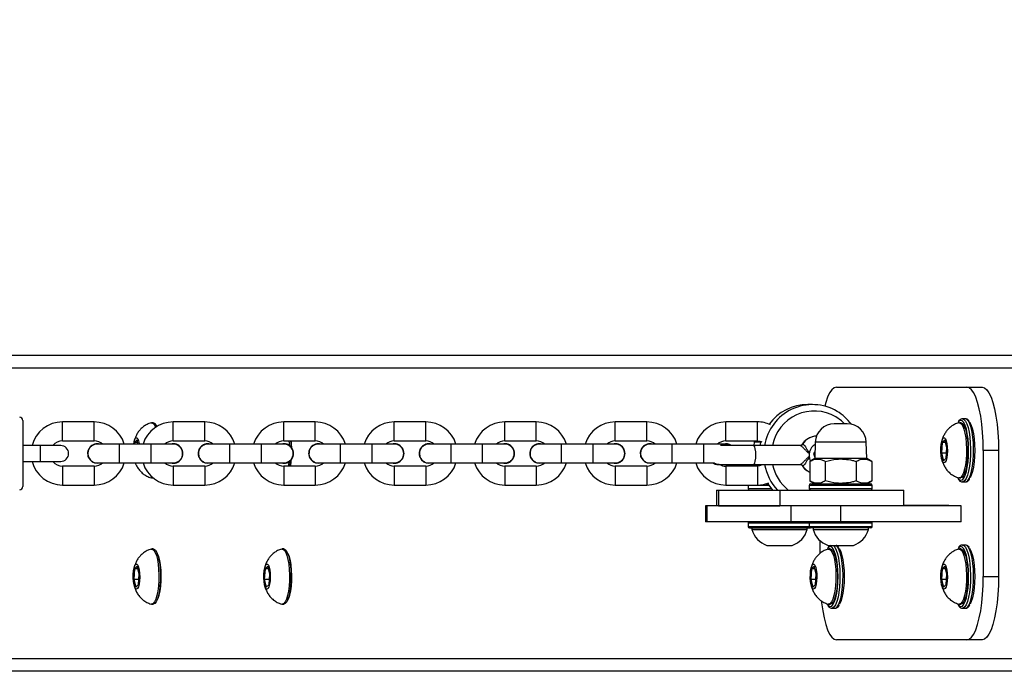
# Model space of a CAD drawing. Units: millimetres. Extents: x 206 to 872, y 830 to 1250.
# Drawn here: x 678 to 709, y 1012 to 1032 of the extents above; entities that cross this region are included whole.
import ezdxf

# ---------------------------------------------------------------- set-up
doc = ezdxf.new("R2010")
doc.units = ezdxf.units.MM
doc.header["$LTSCALE"] = 50
doc.header["$PDSIZE"] = -1
doc.layers.add('strefa', color=6, linetype='Continuous')
doc.dimstyles.new('ISO-25', dxfattribs={"dimtxt": 2.5, "dimasz": 2.5, "dimexe": 1.25, "dimexo": 0.625, "dimtad": 1, "dimtxsty": 'Standard', "dimcen": 2.5, "dimadec": 0, "dimazin": 0, "dimtfac": 1, "dimtmove": 0, "dimatfit": 3, "dimfxl": 1, "dimarcsym": 0})

# ---------------------------------------------------------------- blocks, each defined once
blk = doc.blocks.new('1606')
at = {"color": 7, "linetype": 'Continuous', "lineweight": 25}
for p, q in [((712.406, 1021.526), (653.713, 1021.526)), ((703.707, 1020.526), (707.84, 1020.526)), ((707.84, 1020.526), (708.324, 1020.526)), ((702.953, 1019.978), (702.798, 1019.978)), ((677.944, 1019.476), (677.944, 1018.426)), ((680.204, 1019.426), (679.204, 1019.426)), ((682.075, 1019.401), (682.026, 1019.401)), ((682.19, 1019.283), (682.185, 1019.288)), ((683.704, 1019.426), (682.704, 1019.426)), ((687.204, 1019.426), (686.204, 1019.426)), ((690.704, 1019.426), (689.704, 1019.426)), ((694.204, 1019.426), (693.204, 1019.426)), ((697.704, 1019.426), (696.704, 1019.426)), ((701.204, 1019.426), (700.204, 1019.426)), ((704.051, 1019.366), (703.637, 1019.366)), ((707.647, 1019.401), (707.599, 1019.401)), ((707.792, 1019.526), (707.696, 1019.526)), ((678.504, 1018.676), (677.944, 1018.676)), ((679.144, 1018.676), (678.504, 1018.676)), ((679.204, 1018.826), (680.204, 1018.826)), ((681.004, 1018.726), (680.304, 1018.726)), ((682.004, 1018.726), (681.004, 1018.726)), ((681.48, 1018.771), (681.477, 1018.726)), ((681.566, 1018.86), (681.48, 1018.771)), ((681.59, 1018.771), (681.48, 1018.771)), ((681.601, 1018.726), (681.566, 1018.86)), ((682.704, 1018.726), (682.004, 1018.726)), ((682.704, 1018.826), (683.704, 1018.826)), ((684.504, 1018.726), (683.804, 1018.726)), ((685.504, 1018.726), (684.504, 1018.726)), ((686.204, 1018.726), (685.504, 1018.726)), ((686.204, 1018.826), (687.204, 1018.826)), ((686.372, 1018.826), (686.378, 1018.752)), ((686.378, 1018.752), (686.382, 1018.68)), ((686.421, 1018.826), (686.427, 1018.752)), ((686.427, 1018.752), (686.433, 1018.636)), ((688.004, 1018.726), (687.304, 1018.726)), ((689.004, 1018.726), (688.004, 1018.726)), ((689.704, 1018.726), (689.004, 1018.726)), ((689.704, 1018.826), (690.704, 1018.826)), ((691.504, 1018.726), (690.804, 1018.726)), ((692.504, 1018.726), (691.504, 1018.726)), ((693.204, 1018.726), (692.504, 1018.726)), ((693.204, 1018.826), (694.204, 1018.826)), ((695.004, 1018.726), (694.304, 1018.726)), ((696.004, 1018.726), (695.004, 1018.726)), ((696.704, 1018.726), (696.004, 1018.726)), ((696.704, 1018.826), (697.704, 1018.826)), ((698.504, 1018.726), (697.804, 1018.726)), ((699.504, 1018.726), (698.504, 1018.726)), ((700.204, 1018.726), (699.504, 1018.726)), ((701.079, 1018.678), (700.038, 1018.678)), ((700.204, 1018.826), (701.204, 1018.826)), ((702.553, 1018.678), (701.079, 1018.678)), ((701.1, 1018.787), (701.096, 1018.678)), ((701.102, 1018.826), (701.1, 1018.787)), ((701.31, 1018.812), (701.28, 1018.678)), ((703.038, 1018.787), (703.019, 1018.266)), ((704.669, 1018.266), (704.651, 1018.787)), ((707.053, 1018.771), (707.029, 1018.436)), ((707.139, 1018.86), (707.053, 1018.771)), ((707.162, 1018.771), (707.053, 1018.771)), ((707.202, 1018.615), (707.139, 1018.86)), ((707.179, 1018.281), (707.202, 1018.615)), ((677.944, 1018.426), (677.944, 1017.376)), ((703.027, 1018.48), (702.982, 1018.431)), ((702.982, 1018.431), (703.021, 1018.303)), ((707.029, 1018.436), (707.093, 1018.191)), ((707.19, 1018.436), (707.029, 1018.436)), ((708.357, 1018.526), (708.357, 1014.526)), ((708.84, 1018.526), (708.357, 1018.526)), ((708.84, 1018.526), (708.84, 1014.526)), ((677.944, 1018.176), (678.504, 1018.176)), ((678.504, 1018.176), (679.144, 1018.176)), ((680.204, 1018.026), (679.204, 1018.026)), ((680.304, 1018.126), (681.004, 1018.126)), ((680.304, 1018.116), (680.383, 1018.126)), ((681.004, 1018.126), (682.004, 1018.126)), ((681.544, 1018.126), (681.542, 1018.126)), ((682.004, 1018.126), (682.704, 1018.126)), ((683.704, 1018.026), (682.704, 1018.026)), ((683.804, 1018.126), (684.504, 1018.126)), ((683.804, 1018.116), (683.883, 1018.126)), ((684.504, 1018.126), (685.504, 1018.126)), ((685.504, 1018.126), (686.204, 1018.126)), ((687.204, 1018.026), (686.204, 1018.026)), ((687.304, 1018.126), (688.004, 1018.126)), ((687.304, 1018.116), (687.383, 1018.126)), ((688.004, 1018.126), (689.004, 1018.126)), ((689.004, 1018.126), (689.704, 1018.126)), ((690.704, 1018.026), (689.704, 1018.026)), ((690.804, 1018.126), (691.504, 1018.126)), ((690.804, 1018.116), (690.883, 1018.126)), ((691.504, 1018.126), (692.504, 1018.126)), ((692.504, 1018.126), (693.204, 1018.126)), ((694.204, 1018.026), (693.204, 1018.026)), ((694.304, 1018.126), (695.004, 1018.126)), ((694.304, 1018.116), (694.383, 1018.126)), ((695.004, 1018.126), (696.004, 1018.126)), ((696.004, 1018.126), (696.704, 1018.126)), ((697.704, 1018.026), (696.704, 1018.026)), ((697.804, 1018.126), (698.504, 1018.126)), ((697.804, 1018.116), (697.883, 1018.126)), ((698.504, 1018.126), (699.504, 1018.126)), ((699.504, 1018.126), (699.839, 1018.126)), ((699.969, 1018.075), (699.982, 1018.075)), ((699.984, 1018.078), (701.079, 1018.078)), ((701.204, 1018.026), (700.204, 1018.026)), ((700.925, 1018.078), (700.925, 1018.026)), ((701.079, 1018.078), (702.553, 1018.078)), ((701.28, 1018.078), (701.288, 1018.035)), ((703.019, 1018.266), (702.863, 1018.176)), ((702.863, 1018.176), (702.863, 1017.556)), ((704.669, 1018.266), (703.019, 1018.266)), ((703.354, 1018.176), (703.354, 1017.556)), ((704.335, 1018.176), (704.335, 1017.556)), ((704.826, 1018.176), (704.669, 1018.266)), ((704.826, 1018.176), (704.826, 1017.556)), ((707.093, 1018.191), (707.179, 1018.281)), ((679.204, 1017.426), (680.204, 1017.426)), ((682.026, 1017.651), (682.073, 1017.651)), ((682.704, 1017.426), (683.704, 1017.426)), ((686.204, 1017.426), (687.204, 1017.426)), ((689.704, 1017.426), (690.704, 1017.426)), ((693.204, 1017.426), (694.204, 1017.426)), ((696.704, 1017.426), (697.704, 1017.426)), ((700.204, 1017.426), (701.204, 1017.426)), ((700.907, 1017.416), (700.907, 1017.316)), ((701.484, 1017.466), (701.528, 1017.466)), ((702.844, 1017.416), (702.844, 1017.316)), ((702.863, 1017.556), (703.019, 1017.466)), ((702.894, 1017.466), (704.794, 1017.466)), ((704.669, 1017.466), (704.826, 1017.556)), ((704.844, 1017.316), (704.844, 1017.416)), ((707.599, 1017.651), (707.647, 1017.651)), ((707.696, 1017.526), (707.792, 1017.526)), ((707.702, 1017.526), (707.696, 1017.526)), ((699.907, 1017.266), (699.907, 1016.766)), ((699.907, 1017.266), (699.975, 1017.266)), ((699.975, 1017.266), (699.975, 1016.766)), ((699.975, 1017.266), (701.912, 1017.266)), ((701.912, 1017.266), (701.912, 1016.766)), ((701.912, 1017.266), (705.844, 1017.266)), ((705.844, 1016.766), (705.844, 1017.266)), ((699.565, 1016.766), (699.565, 1016.266)), ((699.616, 1016.766), (699.565, 1016.766)), ((699.616, 1016.266), (699.616, 1016.766)), ((702.271, 1016.766), (699.616, 1016.766)), ((699.975, 1016.766), (701.912, 1016.766)), ((702.271, 1016.266), (702.271, 1016.766)), ((703.85, 1016.766), (702.271, 1016.766)), ((703.85, 1016.266), (703.85, 1016.766)), ((707.654, 1016.766), (703.85, 1016.766)), ((705.844, 1016.786), (707.266, 1016.786)), ((707.266, 1016.786), (707.266, 1016.766)), ((707.654, 1016.266), (707.654, 1016.766)), ((699.616, 1016.266), (699.565, 1016.266)), ((702.271, 1016.266), (699.616, 1016.266)), ((700.907, 1016.216), (700.907, 1016.116)), ((703.85, 1016.266), (702.271, 1016.266)), ((702.844, 1016.216), (702.844, 1016.116)), ((707.654, 1016.266), (703.85, 1016.266)), ((704.844, 1016.116), (704.844, 1016.216)), ((700.957, 1016.066), (702.857, 1016.066)), ((701.032, 1016.066), (701.032, 1016.016)), ((701.032, 1016.016), (701.907, 1016.016)), ((701.907, 1016.016), (702.782, 1016.016)), ((702.782, 1016.016), (702.782, 1016.066)), ((704.794, 1016.066), (702.894, 1016.066)), ((702.969, 1016.066), (702.969, 1016.016)), ((702.969, 1016.016), (703.844, 1016.016)), ((703.844, 1016.016), (704.719, 1016.016)), ((704.719, 1016.016), (704.719, 1016.066)), ((701.507, 1015.516), (701.907, 1015.516)), ((701.907, 1015.516), (702.307, 1015.516)), ((703.19, 1015.264), (703.19, 1015.661)), ((703.444, 1015.516), (703.844, 1015.516)), ((703.844, 1015.516), (704.244, 1015.516)), ((707.792, 1015.526), (707.696, 1015.526)), ((682.075, 1015.401), (682.026, 1015.401)), ((686.208, 1015.401), (686.16, 1015.401)), ((703.514, 1015.401), (703.465, 1015.401)), ((707.647, 1015.401), (707.599, 1015.401)), ((681.48, 1014.771), (681.457, 1014.436)), ((681.566, 1014.86), (681.48, 1014.771)), ((681.59, 1014.771), (681.48, 1014.771)), ((681.63, 1014.615), (681.566, 1014.86)), ((681.606, 1014.281), (681.63, 1014.615)), ((685.614, 1014.771), (685.59, 1014.436)), ((685.7, 1014.86), (685.614, 1014.771)), ((685.723, 1014.771), (685.614, 1014.771)), ((685.763, 1014.615), (685.7, 1014.86)), ((685.74, 1014.281), (685.763, 1014.615)), ((702.919, 1014.771), (702.896, 1014.436)), ((703.005, 1014.86), (702.919, 1014.771)), ((703.029, 1014.771), (702.919, 1014.771)), ((703.069, 1014.615), (703.005, 1014.86)), ((703.046, 1014.281), (703.069, 1014.615)), ((707.053, 1014.771), (707.029, 1014.436)), ((707.139, 1014.86), (707.053, 1014.771)), ((707.162, 1014.771), (707.053, 1014.771)), ((707.202, 1014.615), (707.139, 1014.86)), ((707.179, 1014.281), (707.202, 1014.615)), ((681.457, 1014.436), (681.52, 1014.191)), ((681.617, 1014.436), (681.457, 1014.436)), ((681.52, 1014.191), (681.606, 1014.281)), ((685.59, 1014.436), (685.654, 1014.191)), ((685.751, 1014.436), (685.59, 1014.436)), ((685.654, 1014.191), (685.74, 1014.281)), ((702.896, 1014.436), (702.959, 1014.191)), ((703.056, 1014.436), (702.896, 1014.436)), ((702.959, 1014.191), (703.046, 1014.281)), ((707.029, 1014.436), (707.093, 1014.191)), ((707.19, 1014.436), (707.029, 1014.436)), ((707.093, 1014.191), (707.179, 1014.281)), ((708.357, 1014.526), (708.84, 1014.526)), ((682.026, 1013.651), (682.075, 1013.651)), ((686.16, 1013.651), (686.208, 1013.651)), ((703.465, 1013.651), (703.514, 1013.651)), ((707.599, 1013.651), (707.647, 1013.651)), ((703.562, 1013.526), (703.658, 1013.526)), ((703.568, 1013.526), (703.562, 1013.526)), ((707.696, 1013.526), (707.792, 1013.526)), ((707.702, 1013.526), (707.696, 1013.526)), ((707.84, 1012.526), (703.707, 1012.526)), ((708.324, 1012.526), (707.84, 1012.526)), ((712.407, 1011.526), (653.713, 1011.526))]:
    blk.add_line(p, q, dxfattribs=at)
at = {"color": 8, "linetype": 'Continuous', "lineweight": 25}
for p, q in [((712.397, 1021.126), (653.299, 1021.126)), ((679.204, 1018.826), (679.204, 1019.426)), ((680.204, 1018.826), (680.204, 1019.426)), ((682.704, 1018.826), (682.704, 1019.426)), ((683.704, 1018.826), (683.704, 1019.426)), ((686.204, 1018.826), (686.204, 1019.426)), ((687.204, 1018.826), (687.204, 1019.426)), ((689.704, 1018.826), (689.704, 1019.426)), ((690.704, 1018.826), (690.704, 1019.426)), ((693.204, 1018.826), (693.204, 1019.426)), ((694.204, 1018.826), (694.204, 1019.426)), ((696.704, 1018.826), (696.704, 1019.426)), ((697.704, 1018.826), (697.704, 1019.426)), ((700.204, 1018.826), (700.204, 1019.426)), ((701.204, 1018.826), (701.204, 1019.426)), ((678.504, 1018.426), (678.504, 1018.676)), ((681.004, 1018.126), (681.004, 1018.726)), ((682.004, 1018.126), (682.004, 1018.726)), ((684.504, 1018.126), (684.504, 1018.726)), ((685.504, 1018.126), (685.504, 1018.726)), ((688.004, 1018.126), (688.004, 1018.726)), ((689.004, 1018.126), (689.004, 1018.726)), ((691.504, 1018.126), (691.504, 1018.726)), ((692.504, 1018.126), (692.504, 1018.726)), ((695.004, 1018.126), (695.004, 1018.726)), ((696.004, 1018.126), (696.004, 1018.726)), ((698.504, 1018.126), (698.504, 1018.726)), ((699.504, 1018.126), (699.504, 1018.726)), ((701.304, 1018.787), (701.1, 1018.787)), ((702.62, 1018.71), (702.632, 1018.721)), ((704.651, 1018.787), (703.038, 1018.787)), ((678.504, 1018.176), (678.504, 1018.426)), ((679.204, 1018.026), (679.204, 1017.426)), ((680.204, 1018.026), (680.204, 1017.426)), ((682.704, 1018.026), (682.704, 1017.426)), ((683.704, 1018.026), (683.704, 1017.426)), ((686.204, 1018.026), (686.204, 1017.426)), ((687.204, 1018.026), (687.204, 1017.426)), ((689.704, 1018.026), (689.704, 1017.426)), ((690.704, 1018.026), (690.704, 1017.426)), ((693.204, 1018.026), (693.204, 1017.426)), ((694.204, 1018.026), (694.204, 1017.426)), ((696.704, 1018.026), (696.704, 1017.426)), ((697.704, 1018.026), (697.704, 1017.426)), ((700.204, 1018.026), (700.204, 1017.426)), ((701.204, 1018.026), (701.204, 1017.426)), ((702.632, 1018.035), (702.62, 1018.046)), ((701.563, 1017.416), (700.907, 1017.416)), ((704.844, 1017.416), (702.844, 1017.416)), ((700.907, 1017.316), (701.642, 1017.316)), ((702.844, 1017.316), (704.844, 1017.316)), ((702.844, 1016.216), (700.907, 1016.216)), ((700.907, 1016.116), (702.844, 1016.116)), ((704.844, 1016.216), (702.844, 1016.216)), ((702.844, 1016.116), (704.844, 1016.116)), ((712.397, 1011.926), (653.299, 1011.926))]:
    blk.add_line(p, q, dxfattribs=at)
at = {"color": 7, "linetype": 'Continuous', "lineweight": 25, "flags": 128}
for points in [[(703.707, 1020.526), (703.633, 1020.506), (703.561, 1020.445), (703.492, 1020.345), (703.427, 1020.208), (703.368, 1020.037), (703.338, 1019.928)], [(708.357, 1018.526), (708.352, 1018.81), (708.336, 1019.089), (708.311, 1019.357), (708.275, 1019.607), (708.231, 1019.836), (708.179, 1020.037), (708.12, 1020.208), (708.055, 1020.345), (707.986, 1020.445), (707.914, 1020.506), (707.84, 1020.526)], [(708.324, 1020.526), (708.397, 1020.506), (708.469, 1020.445), (708.538, 1020.345), (708.603, 1020.208), (708.662, 1020.037), (708.714, 1019.836), (708.758, 1019.607), (708.794, 1019.357), (708.819, 1019.089), (708.835, 1018.81), (708.84, 1018.526)], [(703.963, 1019.366), (703.864, 1019.46), (703.685, 1019.588)], [(682.01, 1019.399), (682.047, 1019.397), (682.092, 1019.363), (682.134, 1019.294), (682.15, 1019.258)], [(707.582, 1019.399), (707.62, 1019.397), (707.665, 1019.363), (707.707, 1019.294), (707.745, 1019.194), (707.777, 1019.067), (707.801, 1018.917), (707.817, 1018.752)], [(707.647, 1019.401), (707.668, 1019.397), (707.713, 1019.363), (707.755, 1019.294), (707.793, 1019.194), (707.825, 1019.067), (707.849, 1018.917), (707.866, 1018.752)], [(707.691, 1017.591), (707.695, 1017.594), (707.741, 1017.648), (707.784, 1017.736), (707.821, 1017.854), (707.851, 1017.998), (707.874, 1018.162), (707.888, 1018.341), (707.893, 1018.526), (707.888, 1018.711), (707.874, 1018.889), (707.851, 1019.054), (707.821, 1019.198), (707.784, 1019.316), (707.741, 1019.404), (707.701, 1019.453)], [(707.927, 1019.415), (707.934, 1019.404), (707.977, 1019.316), (708.014, 1019.198), (708.045, 1019.054), (708.067, 1018.889), (708.081, 1018.711), (708.086, 1018.526), (708.081, 1018.341), (708.067, 1018.162), (708.045, 1017.998), (708.014, 1017.854), (707.977, 1017.736), (707.937, 1017.653)], [(681.454, 1018.726), (681.47, 1018.809), (681.495, 1018.88), (681.524, 1018.919), (681.555, 1018.923), (681.585, 1018.892), (681.611, 1018.829), (681.631, 1018.739), (681.633, 1018.726)], [(707.216, 1018.629), (707.219, 1018.511), (707.213, 1018.394), (707.199, 1018.288), (707.177, 1018.204), (707.15, 1018.148), (707.12, 1018.126), (707.089, 1018.14), (707.061, 1018.187), (707.038, 1018.265), (707.021, 1018.366), (707.013, 1018.481), (707.014, 1018.6), (707.025, 1018.713), (707.043, 1018.809), (707.068, 1018.88), (707.097, 1018.919), (707.128, 1018.923), (707.157, 1018.892), (707.183, 1018.829), (707.203, 1018.739), (707.216, 1018.629)], [(686.462, 1018.598), (686.456, 1018.735), (686.448, 1018.826)], [(701.204, 1018.826), (701.281, 1018.818), (701.347, 1018.8)], [(707.817, 1018.752), (707.825, 1018.577), (707.823, 1018.4), (707.812, 1018.229), (707.792, 1018.069), (707.764, 1017.928), (707.73, 1017.812), (707.69, 1017.725), (707.646, 1017.67), (707.601, 1017.651), (707.582, 1017.653)], [(707.866, 1018.752), (707.873, 1018.577), (707.871, 1018.4), (707.86, 1018.229), (707.84, 1018.069), (707.812, 1017.928), (707.778, 1017.812), (707.738, 1017.725), (707.695, 1017.67), (707.649, 1017.651), (707.647, 1017.651)], [(686.365, 1018.161), (686.353, 1018.069), (686.345, 1018.026)], [(686.418, 1018.201), (686.401, 1018.069), (686.394, 1018.026)], [(699.785, 1018.126), (699.844, 1018.096), (699.918, 1018.08)], [(699.807, 1018.126), (699.869, 1018.093), (699.969, 1018.075)], [(701.325, 1018.045), (701.281, 1018.033), (701.204, 1018.026)], [(682.06, 1017.661), (682.028, 1017.651), (682.01, 1017.653)], [(700.908, 1017.426), (700.908, 1017.426), (700.907, 1017.416)], [(701.204, 1017.426), (701.4, 1017.445), (701.565, 1017.493)], [(701.521, 1017.477), (701.661, 1017.294), (701.687, 1017.266)], [(702.875, 1016.262), (702.866, 1016.265), (702.857, 1016.266)], [(702.857, 1016.066), (702.866, 1016.067), (702.875, 1016.07)], [(682.01, 1015.399), (682.047, 1015.397), (682.092, 1015.363), (682.134, 1015.294), (682.172, 1015.194), (682.204, 1015.067), (682.228, 1014.917), (682.245, 1014.752)], [(682.075, 1015.401), (682.096, 1015.397), (682.14, 1015.363), (682.183, 1015.294), (682.22, 1015.194), (682.252, 1015.067), (682.277, 1014.917), (682.293, 1014.752)], [(682.228, 1013.838), (682.264, 1013.942), (682.293, 1014.073), (682.314, 1014.225), (682.327, 1014.392), (682.329, 1014.565), (682.322, 1014.735), (682.306, 1014.896), (682.281, 1015.04), (682.249, 1015.16), (682.211, 1015.25), (682.185, 1015.288)], [(686.143, 1015.399), (686.181, 1015.397), (686.226, 1015.363), (686.268, 1015.294), (686.306, 1015.194), (686.338, 1015.067), (686.362, 1014.917), (686.378, 1014.752)], [(686.208, 1015.401), (686.229, 1015.397), (686.274, 1015.363), (686.316, 1015.294), (686.354, 1015.194), (686.386, 1015.067), (686.41, 1014.917), (686.427, 1014.752)], [(686.362, 1013.838), (686.398, 1013.942), (686.427, 1014.073), (686.448, 1014.225), (686.46, 1014.392), (686.463, 1014.565), (686.456, 1014.735), (686.44, 1014.896), (686.415, 1015.04), (686.383, 1015.16), (686.344, 1015.25), (686.319, 1015.288)], [(703.449, 1015.399), (703.486, 1015.397), (703.531, 1015.363), (703.573, 1015.294), (703.611, 1015.194), (703.643, 1015.067), (703.667, 1014.917), (703.684, 1014.752)], [(703.514, 1015.401), (703.535, 1015.397), (703.58, 1015.363), (703.622, 1015.294), (703.659, 1015.194), (703.691, 1015.067), (703.716, 1014.917), (703.732, 1014.752)], [(703.557, 1013.591), (703.561, 1013.594), (703.608, 1013.648), (703.65, 1013.736), (703.687, 1013.854), (703.718, 1013.998), (703.74, 1014.162), (703.754, 1014.341), (703.759, 1014.526), (703.754, 1014.711), (703.74, 1014.889), (703.718, 1015.054), (703.687, 1015.198), (703.65, 1015.316), (703.608, 1015.404), (703.568, 1015.453)], [(703.793, 1015.415), (703.801, 1015.404), (703.843, 1015.316), (703.88, 1015.198), (703.911, 1015.054), (703.934, 1014.889), (703.948, 1014.711), (703.952, 1014.526), (703.948, 1014.341), (703.934, 1014.162), (703.911, 1013.998), (703.88, 1013.854), (703.843, 1013.736), (703.803, 1013.653)], [(707.582, 1015.399), (707.62, 1015.397), (707.665, 1015.363), (707.707, 1015.294), (707.745, 1015.194), (707.777, 1015.067), (707.801, 1014.917), (707.817, 1014.752)], [(707.647, 1015.401), (707.668, 1015.397), (707.713, 1015.363), (707.755, 1015.294), (707.793, 1015.194), (707.825, 1015.067), (707.849, 1014.917), (707.866, 1014.752)], [(707.691, 1013.591), (707.695, 1013.594), (707.741, 1013.648), (707.784, 1013.736), (707.821, 1013.854), (707.851, 1013.998), (707.874, 1014.162), (707.888, 1014.341), (707.893, 1014.526), (707.888, 1014.711), (707.874, 1014.889), (707.851, 1015.054), (707.821, 1015.198), (707.784, 1015.316), (707.741, 1015.404), (707.701, 1015.453)], [(707.927, 1015.415), (707.934, 1015.404), (707.977, 1015.316), (708.014, 1015.198), (708.045, 1015.054), (708.067, 1014.889), (708.081, 1014.711), (708.086, 1014.526), (708.081, 1014.341), (708.067, 1014.162), (708.045, 1013.998), (708.014, 1013.854), (707.977, 1013.736), (707.937, 1013.653)], [(681.643, 1014.629), (681.646, 1014.511), (681.641, 1014.394), (681.626, 1014.288), (681.605, 1014.204), (681.577, 1014.148), (681.547, 1014.126), (681.516, 1014.14), (681.488, 1014.187), (681.465, 1014.265), (681.448, 1014.366), (681.441, 1014.481), (681.442, 1014.6), (681.452, 1014.713), (681.47, 1014.809), (681.495, 1014.88), (681.524, 1014.919), (681.555, 1014.923), (681.585, 1014.892), (681.611, 1014.829), (681.631, 1014.739), (681.643, 1014.629)], [(685.777, 1014.629), (685.78, 1014.511), (685.774, 1014.394), (685.76, 1014.288), (685.738, 1014.204), (685.711, 1014.148), (685.681, 1014.126), (685.65, 1014.14), (685.622, 1014.187), (685.599, 1014.265), (685.582, 1014.366), (685.574, 1014.481), (685.575, 1014.6), (685.586, 1014.713), (685.604, 1014.809), (685.629, 1014.88), (685.658, 1014.919), (685.689, 1014.923), (685.718, 1014.892), (685.744, 1014.829), (685.764, 1014.739), (685.777, 1014.629)], [(703.082, 1014.629), (703.086, 1014.511), (703.08, 1014.394), (703.065, 1014.288), (703.044, 1014.204), (703.016, 1014.148), (702.986, 1014.126), (702.955, 1014.14), (702.927, 1014.187), (702.904, 1014.265), (702.888, 1014.366), (702.88, 1014.481), (702.881, 1014.6), (702.891, 1014.713), (702.909, 1014.809), (702.934, 1014.88), (702.963, 1014.919), (702.994, 1014.923), (703.024, 1014.892), (703.05, 1014.829), (703.07, 1014.739), (703.082, 1014.629)], [(707.216, 1014.629), (707.219, 1014.511), (707.213, 1014.394), (707.199, 1014.288), (707.177, 1014.204), (707.15, 1014.148), (707.12, 1014.126), (707.089, 1014.14), (707.061, 1014.187), (707.038, 1014.265), (707.021, 1014.366), (707.013, 1014.481), (707.014, 1014.6), (707.025, 1014.713), (707.043, 1014.809), (707.068, 1014.88), (707.097, 1014.919), (707.128, 1014.923), (707.157, 1014.892), (707.183, 1014.829), (707.203, 1014.739), (707.216, 1014.629)], [(682.245, 1014.752), (682.252, 1014.577), (682.25, 1014.4), (682.239, 1014.229), (682.219, 1014.069), (682.191, 1013.928), (682.157, 1013.812), (682.117, 1013.725), (682.074, 1013.67), (682.028, 1013.651), (682.01, 1013.653)], [(682.293, 1014.752), (682.3, 1014.577), (682.298, 1014.4), (682.287, 1014.229), (682.267, 1014.069), (682.24, 1013.928), (682.205, 1013.812), (682.165, 1013.725), (682.122, 1013.67), (682.076, 1013.651), (682.075, 1013.651)], [(686.378, 1014.752), (686.386, 1014.577), (686.384, 1014.4), (686.373, 1014.229), (686.353, 1014.069), (686.325, 1013.928), (686.291, 1013.812), (686.251, 1013.725), (686.207, 1013.67), (686.162, 1013.651), (686.143, 1013.653)], [(686.427, 1014.752), (686.434, 1014.577), (686.432, 1014.4), (686.421, 1014.229), (686.401, 1014.069), (686.373, 1013.928), (686.339, 1013.812), (686.299, 1013.725), (686.256, 1013.67), (686.21, 1013.651), (686.208, 1013.651)], [(703.684, 1014.752), (703.691, 1014.577), (703.689, 1014.4), (703.678, 1014.229), (703.658, 1014.069), (703.63, 1013.928), (703.596, 1013.812), (703.556, 1013.725), (703.513, 1013.67), (703.467, 1013.651), (703.449, 1013.653)], [(703.732, 1014.752), (703.739, 1014.577), (703.737, 1014.4), (703.726, 1014.229), (703.706, 1014.069), (703.679, 1013.928), (703.644, 1013.812), (703.604, 1013.725), (703.561, 1013.67), (703.515, 1013.651), (703.514, 1013.651)], [(707.817, 1014.752), (707.825, 1014.577), (707.823, 1014.4), (707.812, 1014.229), (707.792, 1014.069), (707.764, 1013.928), (707.73, 1013.812), (707.69, 1013.725), (707.646, 1013.67), (707.601, 1013.651), (707.582, 1013.653)], [(707.866, 1014.752), (707.873, 1014.577), (707.871, 1014.4), (707.86, 1014.229), (707.84, 1014.069), (707.812, 1013.928), (707.778, 1013.812), (707.738, 1013.725), (707.695, 1013.67), (707.649, 1013.651), (707.647, 1013.651)], [(707.84, 1012.526), (707.914, 1012.546), (707.986, 1012.607), (708.055, 1012.707), (708.12, 1012.843), (708.179, 1013.014), (708.231, 1013.216), (708.275, 1013.445), (708.311, 1013.695), (708.336, 1013.962), (708.352, 1014.241), (708.357, 1014.526)], [(708.84, 1014.526), (708.835, 1014.241), (708.819, 1013.962), (708.794, 1013.695), (708.758, 1013.445), (708.714, 1013.216), (708.662, 1013.014), (708.603, 1012.843), (708.538, 1012.707), (708.469, 1012.607), (708.397, 1012.546), (708.324, 1012.526)], [(682.185, 1013.764), (682.188, 1013.766), (682.228, 1013.838)], [(686.319, 1013.764), (686.321, 1013.766), (686.362, 1013.838)], [(703.231, 1013.747), (703.237, 1013.695), (703.272, 1013.445), (703.316, 1013.216), (703.368, 1013.014), (703.427, 1012.843), (703.492, 1012.707), (703.561, 1012.607), (703.633, 1012.546), (703.707, 1012.526)]]:
    blk.add_lwpolyline(points, dxfattribs=at)
at = {"color": 8, "linetype": 'Continuous', "lineweight": 25, "flags": 128}
for points in [[(707.647, 1019.476), (707.599, 1019.458), (707.561, 1019.415)], [(707.701, 1019.453), (707.695, 1019.458), (707.647, 1019.476)], [(707.696, 1019.526), (707.744, 1019.508), (707.792, 1019.454), (707.835, 1019.367), (707.874, 1019.25), (707.906, 1019.106), (707.931, 1018.941), (707.947, 1018.762), (707.954, 1018.573), (707.951, 1018.384), (707.94, 1018.199), (707.919, 1018.026), (707.891, 1017.871), (707.855, 1017.74), (707.814, 1017.637), (707.768, 1017.566), (707.72, 1017.53), (707.702, 1017.526)], [(707.792, 1017.526), (707.817, 1017.53), (707.865, 1017.566), (707.911, 1017.637), (707.952, 1017.74), (707.987, 1017.871), (708.016, 1018.026), (708.036, 1018.199), (708.048, 1018.384), (708.05, 1018.573), (708.043, 1018.762), (708.027, 1018.941), (708.003, 1019.106), (707.97, 1019.25), (707.932, 1019.367), (707.888, 1019.454), (707.841, 1019.508), (707.792, 1019.526)], [(701.079, 1018.078), (701.093, 1018.083), (701.118, 1018.118), (701.139, 1018.185), (701.152, 1018.276), (701.157, 1018.378), (701.152, 1018.481), (701.139, 1018.571), (701.118, 1018.638), (701.093, 1018.674), (701.079, 1018.678)], [(707.551, 1017.652), (707.553, 1017.648), (707.599, 1017.594), (707.647, 1017.576), (707.691, 1017.591)], [(703.598, 1015.516), (703.611, 1015.508), (703.658, 1015.454), (703.702, 1015.367), (703.74, 1015.25), (703.772, 1015.106), (703.797, 1014.941), (703.813, 1014.762), (703.82, 1014.573), (703.818, 1014.384), (703.806, 1014.199), (703.786, 1014.026), (703.757, 1013.871), (703.722, 1013.74), (703.68, 1013.637), (703.635, 1013.566), (703.586, 1013.53), (703.568, 1013.526)], [(703.658, 1013.526), (703.683, 1013.53), (703.731, 1013.566), (703.777, 1013.637), (703.818, 1013.74), (703.854, 1013.871), (703.882, 1014.026), (703.903, 1014.199), (703.914, 1014.384), (703.917, 1014.573), (703.91, 1014.762), (703.893, 1014.941), (703.869, 1015.106), (703.837, 1015.25), (703.798, 1015.367), (703.755, 1015.454), (703.707, 1015.508), (703.695, 1015.516)], [(707.696, 1015.526), (707.744, 1015.508), (707.792, 1015.454), (707.835, 1015.367), (707.874, 1015.25), (707.906, 1015.106), (707.931, 1014.941), (707.947, 1014.762), (707.954, 1014.573), (707.951, 1014.384), (707.94, 1014.199), (707.919, 1014.026), (707.891, 1013.871), (707.855, 1013.74), (707.814, 1013.637), (707.768, 1013.566), (707.72, 1013.53), (707.702, 1013.526)], [(707.792, 1013.526), (707.817, 1013.53), (707.865, 1013.566), (707.911, 1013.637), (707.952, 1013.74), (707.987, 1013.871), (708.016, 1014.026), (708.036, 1014.199), (708.048, 1014.384), (708.05, 1014.573), (708.043, 1014.762), (708.027, 1014.941), (708.003, 1015.106), (707.97, 1015.25), (707.932, 1015.367), (707.888, 1015.454), (707.841, 1015.508), (707.792, 1015.526)], [(703.514, 1015.476), (703.466, 1015.458), (703.427, 1015.415)], [(703.568, 1015.453), (703.561, 1015.458), (703.514, 1015.476)], [(707.647, 1015.476), (707.599, 1015.458), (707.561, 1015.415)], [(707.701, 1015.453), (707.695, 1015.458), (707.647, 1015.476)], [(703.417, 1013.652), (703.42, 1013.648), (703.466, 1013.594), (703.514, 1013.576), (703.557, 1013.591)], [(707.551, 1013.652), (707.553, 1013.648), (707.599, 1013.594), (707.647, 1013.576), (707.691, 1013.591)]]:
    blk.add_lwpolyline(points, dxfattribs=at)
at = {"color": 7, "linetype": 'Continuous', "lineweight": 25}
for centre, radius, start, end in [((702.952, 1018.436), 1.537, 59.58, 170.9187), ((702.807, 1018.447), 1.531, 90.3232, 143.6319), ((677.844, 1019.476), 0.1, 0, 90), ((703.004, 1018.429), 1.344, 59.566, 169.3302), ((702.921, 1018.422), 1.565, 36.4741, 58.8428), ((679.204, 1018.426), 1, 90, 165.5225), ((680.204, 1018.426), 1, 17.4576, 90), ((682.704, 1018.426), 1, 90, 162.5424), ((682.019, 1019.232), 0.177, 14.1869, 71.7636), ((683.704, 1018.426), 1, 17.4576, 90), ((686.204, 1018.426), 1, 90, 162.5424), ((687.204, 1018.426), 1, 17.4576, 90), ((689.704, 1018.426), 1, 90, 162.5424), ((690.704, 1018.426), 1, 17.4576, 90), ((693.204, 1018.426), 1, 90, 162.5424), ((694.204, 1018.426), 1, 17.4576, 90), ((696.704, 1018.426), 1, 90, 162.5424), ((697.704, 1018.426), 1, 17.4576, 90), ((700.204, 1018.426), 1, 90, 162.5424), ((701.204, 1018.426), 1, 65.5505, 90), ((703.637, 1018.766), 0.6, 90, 178), ((704.051, 1018.766), 0.6, 2, 90), ((679.204, 1018.426), 0.4, 90, 141.3178), ((679.144, 1018.426), 0.25, 0, 90), ((680.304, 1018.426), 0.31, 75.4074, 270), ((680.204, 1018.426), 0.4, 48.5904, 90), ((682.704, 1018.426), 0.4, 90, 131.4096), ((682.704, 1018.426), 0.31, 255.4074, 104.5926), ((683.804, 1018.426), 0.31, 75.4074, 270), ((683.704, 1018.426), 0.4, 48.5904, 90), ((686.204, 1018.426), 0.4, 90, 131.4096), ((686.204, 1018.426), 0.31, 255.4074, 104.5926), ((687.304, 1018.426), 0.31, 75.4074, 270), ((687.204, 1018.426), 0.4, 48.5904, 90), ((689.704, 1018.426), 0.4, 90, 131.4096), ((689.704, 1018.426), 0.31, 255.4074, 104.5926), ((690.804, 1018.426), 0.31, 75.4074, 270), ((690.704, 1018.426), 0.4, 48.5904, 90), ((693.204, 1018.426), 0.4, 90, 131.4096), ((693.204, 1018.426), 0.31, 255.4074, 104.5926), ((694.304, 1018.426), 0.31, 75.4074, 270), ((694.204, 1018.426), 0.4, 48.5904, 90), ((696.704, 1018.426), 0.4, 90, 131.4096), ((696.704, 1018.426), 0.31, 255.4074, 104.5926), ((697.804, 1018.426), 0.31, 75.4074, 270), ((697.704, 1018.426), 0.4, 48.5904, 90), ((700.204, 1018.426), 0.4, 90, 131.4096), ((700.204, 1018.426), 0.31, 54.5099, 104.5926), ((702.553, 1018.774), 0.0957, 270.3088, 326.4807), ((703.223, 1018.378), 0.382, 119.5667, 209.2706), ((679.144, 1018.426), 0.25, 270, 0), ((679.204, 1018.426), 1, 194.4775, 270), ((679.204, 1018.426), 0.4, 218.6822, 270), ((680.204, 1018.426), 0.4, 270, 311.4096), ((680.204, 1018.426), 1, 270, 342.5424), ((682.704, 1018.426), 1, 197.4576, 270), ((682.704, 1018.426), 0.4, 228.5904, 270), ((683.704, 1018.426), 0.4, 270, 311.4096), ((683.704, 1018.426), 1, 270, 342.5424), ((686.204, 1018.426), 1, 197.4576, 270), ((686.204, 1018.426), 0.4, 228.5904, 270), ((684.359, 1018.44), 2.1, 348.6294, 354.4147), ((687.204, 1018.426), 0.4, 270, 311.4096), ((687.204, 1018.426), 1, 270, 342.5424), ((689.704, 1018.426), 1, 197.4576, 270), ((689.704, 1018.426), 0.4, 228.5904, 270), ((690.704, 1018.426), 0.4, 270, 311.4096), ((690.704, 1018.426), 1, 270, 342.5424), ((693.204, 1018.426), 1, 197.4576, 270), ((693.204, 1018.426), 0.4, 228.5904, 270), ((694.204, 1018.426), 0.4, 270, 311.4096), ((694.204, 1018.426), 1, 270, 342.5424), ((696.704, 1018.426), 1, 197.4576, 270), ((696.704, 1018.426), 0.4, 228.5904, 270), ((697.704, 1018.426), 0.4, 270, 311.4096), ((697.704, 1018.426), 1, 270, 342.5424), ((700.204, 1018.426), 1, 197.4576, 270), ((699.982, 1018.36), 0.285, 235.2471, 278.6649), ((700.204, 1018.426), 0.4, 240.3406, 270), ((703.027, 1018.368), 1.619, 190.3248, 222.9286), ((703.059, 1018.365), 1.405, 191.7609, 231.4493), ((702.553, 1017.983), 0.0957, 33.5193, 89.6912), ((677.844, 1017.376), 0.1, 270, 0), ((702.894, 1017.416), 0.05, 90, 180), ((704.794, 1017.416), 0.05, 0, 90), ((700.957, 1017.316), 0.05, 180, 270), ((702.894, 1017.316), 0.05, 180, 270), ((704.794, 1017.316), 0.05, 270, 0), ((700.957, 1016.216), 0.05, 90, 180), ((700.957, 1016.116), 0.05, 180, 270), ((702.894, 1016.216), 0.05, 90, 180), ((702.894, 1016.116), 0.05, 180, 270), ((704.794, 1016.216), 0.05, 0, 90), ((704.794, 1016.116), 0.05, 270, 0), ((701.73, 1016.204), 0.723, 195.0624, 252), ((702.083, 1016.204), 0.723, 288, 344.9376), ((703.668, 1016.204), 0.723, 195.0624, 252), ((704.021, 1016.204), 0.723, 288, 344.9376)]:
    blk.add_arc(centre, radius, start, end, dxfattribs=at)
at = {"color": 8, "linetype": 'Continuous', "lineweight": 25}
for centre, radius, start, end in [((703.111, 1018.404), 0.575, 93.5717, 146.4773), ((703.117, 1018.359), 0.583, 213.7301, 244.1416)]:
    blk.add_arc(centre, radius, start, end, dxfattribs=at)
at = {"color": 7, "linetype": 'Continuous', "lineweight": 25}
for points, knots in [([(682.007, 1019.394), (681.984, 1019.388), (681.918, 1019.371), (681.819, 1019.319), (681.717, 1019.243), (681.634, 1019.156), (681.567, 1019.062), (681.516, 1018.961), (681.479, 1018.857), (681.465, 1018.786), (681.459, 1018.751)], [0, 0, 0, 0, 0.078894, 0.226942, 0.366844, 0.499902, 0.627609, 0.75247, 0.879618, 1, 1, 1, 1]), ([(707.58, 1019.394), (707.557, 1019.388), (707.491, 1019.371), (707.392, 1019.319), (707.29, 1019.243), (707.206, 1019.156), (707.14, 1019.062), (707.089, 1018.961), (707.052, 1018.857), (707.038, 1018.786), (707.031, 1018.751)], [0, 0, 0, 0, 0.078898, 0.226945, 0.36684, 0.499901, 0.627608, 0.752471, 0.879615, 1, 1, 1, 1]), ([(707.696, 1019.526), (707.682, 1019.524), (707.648, 1019.52), (707.605, 1019.492), (707.581, 1019.459), (707.57, 1019.444)], [0, 0, 0, 0, 0.274042, 0.666004, 1, 1, 1, 1]), ([(707.917, 1019.444), (707.902, 1019.464), (707.874, 1019.501), (707.828, 1019.523), (707.8, 1019.525), (707.792, 1019.526)], [0, 0, 0, 0, 0.452257, 0.839621, 1, 1, 1, 1]), ([(703.076, 1018.974), (703.045, 1018.972), (702.968, 1018.967), (702.852, 1018.924), (702.738, 1018.851), (702.659, 1018.777), (702.629, 1018.724), (702.621, 1018.71)], [0, 0, 0, 0, 0.1729194, 0.4200034, 0.666829, 0.9139303, 1, 1, 1, 1]), ([(680.306, 1018.722), (680.293, 1018.723), (680.247, 1018.727), (680.168, 1018.698), (680.085, 1018.64), (680.027, 1018.555), (680, 1018.456), (680.008, 1018.353), (680.043, 1018.27), (680.079, 1018.229), (680.093, 1018.213)], [0, 0, 0, 0, 0.054698, 0.197391, 0.340074, 0.482747, 0.625409, 0.768068, 0.910726, 1, 1, 1, 1]), ([(682.703, 1018.13), (682.724, 1018.129), (682.779, 1018.129), (682.863, 1018.165), (682.941, 1018.232), (682.992, 1018.321), (683.01, 1018.422), (682.994, 1018.523), (682.946, 1018.614), (682.87, 1018.682), (682.784, 1018.722), (682.726, 1018.722), (682.702, 1018.722)], [0, 0, 0, 0, 0.0677402, 0.1747186, 0.2816879, 0.3886509, 0.495607, 0.6025605, 0.7095131, 0.8164694, 0.9234306, 1, 1, 1, 1]), ([(683.806, 1018.722), (683.793, 1018.723), (683.747, 1018.727), (683.668, 1018.698), (683.585, 1018.64), (683.527, 1018.555), (683.5, 1018.456), (683.508, 1018.353), (683.543, 1018.27), (683.579, 1018.229), (683.593, 1018.213)], [0, 0, 0, 0, 0.054698, 0.197392, 0.340075, 0.482747, 0.62541, 0.768069, 0.910726, 1, 1, 1, 1]), ([(686.203, 1018.13), (686.224, 1018.129), (686.279, 1018.129), (686.363, 1018.165), (686.441, 1018.232), (686.492, 1018.321), (686.51, 1018.422), (686.494, 1018.523), (686.446, 1018.614), (686.37, 1018.682), (686.284, 1018.722), (686.226, 1018.722), (686.202, 1018.722)], [0, 0, 0, 0, 0.06774, 0.174719, 0.281685, 0.388648, 0.495605, 0.602559, 0.709513, 0.816467, 0.923431, 1, 1, 1, 1]), ([(687.306, 1018.722), (687.293, 1018.723), (687.247, 1018.727), (687.168, 1018.698), (687.085, 1018.64), (687.027, 1018.555), (687, 1018.456), (687.008, 1018.353), (687.043, 1018.27), (687.079, 1018.229), (687.093, 1018.213)], [0, 0, 0, 0, 0.054697, 0.19739, 0.340075, 0.482747, 0.62541, 0.768068, 0.910727, 1, 1, 1, 1]), ([(689.703, 1018.13), (689.724, 1018.129), (689.779, 1018.129), (689.863, 1018.165), (689.941, 1018.232), (689.992, 1018.321), (690.01, 1018.422), (689.994, 1018.523), (689.946, 1018.614), (689.87, 1018.682), (689.784, 1018.722), (689.726, 1018.722), (689.702, 1018.722)], [0, 0, 0, 0, 0.06774, 0.174719, 0.281691, 0.388654, 0.49561, 0.602564, 0.709518, 0.816472, 0.92343, 1, 1, 1, 1]), ([(690.806, 1018.722), (690.793, 1018.723), (690.747, 1018.727), (690.668, 1018.698), (690.585, 1018.64), (690.527, 1018.555), (690.5, 1018.456), (690.508, 1018.353), (690.543, 1018.27), (690.579, 1018.229), (690.593, 1018.213)], [0, 0, 0, 0, 0.054698, 0.197392, 0.340072, 0.482745, 0.625409, 0.768069, 0.910726, 1, 1, 1, 1]), ([(693.203, 1018.13), (693.224, 1018.129), (693.279, 1018.129), (693.363, 1018.165), (693.441, 1018.232), (693.492, 1018.321), (693.51, 1018.422), (693.494, 1018.523), (693.446, 1018.614), (693.37, 1018.682), (693.284, 1018.722), (693.226, 1018.722), (693.202, 1018.722)], [0, 0, 0, 0, 0.06774, 0.174719, 0.281685, 0.388648, 0.495605, 0.602559, 0.709513, 0.816467, 0.923431, 1, 1, 1, 1]), ([(694.306, 1018.722), (694.293, 1018.723), (694.247, 1018.727), (694.168, 1018.698), (694.085, 1018.64), (694.027, 1018.555), (694, 1018.456), (694.008, 1018.353), (694.043, 1018.27), (694.079, 1018.229), (694.093, 1018.213)], [0, 0, 0, 0, 0.0546976, 0.1973906, 0.3400762, 0.4827484, 0.6254092, 0.7680672, 0.9107266, 1, 1, 1, 1]), ([(696.703, 1018.13), (696.724, 1018.129), (696.779, 1018.129), (696.863, 1018.165), (696.941, 1018.232), (696.992, 1018.321), (697.01, 1018.422), (696.994, 1018.523), (696.946, 1018.614), (696.87, 1018.682), (696.784, 1018.722), (696.726, 1018.722), (696.702, 1018.722)], [0, 0, 0, 0, 0.06774, 0.174719, 0.28169, 0.388653, 0.495609, 0.602562, 0.709514, 0.816472, 0.923431, 1, 1, 1, 1]), ([(697.806, 1018.722), (697.793, 1018.723), (697.747, 1018.727), (697.668, 1018.698), (697.585, 1018.64), (697.527, 1018.555), (697.5, 1018.456), (697.508, 1018.353), (697.543, 1018.27), (697.579, 1018.229), (697.593, 1018.213)], [0, 0, 0, 0, 0.054698, 0.197392, 0.340072, 0.482745, 0.625409, 0.768069, 0.910726, 1, 1, 1, 1]), ([(700.366, 1018.678), (700.336, 1018.695), (700.285, 1018.723), (700.227, 1018.722), (700.202, 1018.722)], [0, 0, 0, 0, 0.581823, 1, 1, 1, 1]), ([(702.617, 1018.713), (702.615, 1018.709), (702.607, 1018.696), (702.577, 1018.679), (702.559, 1018.679), (702.553, 1018.68)], [0, 0, 0, 0, 0.196628, 0.726892, 1, 1, 1, 1]), ([(680.093, 1018.213), (680.119, 1018.192), (680.172, 1018.15), (680.25, 1018.124), (680.295, 1018.129), (680.306, 1018.13)], [0, 0, 0, 0, 0.427592, 0.855184, 1, 1, 1, 1]), ([(681.506, 1018.126), (681.519, 1018.094), (681.547, 1018.024), (681.612, 1017.923), (681.698, 1017.825), (681.806, 1017.741), (681.911, 1017.683), (681.982, 1017.664), (682.007, 1017.658)], [0, 0, 0, 0, 0.1479766, 0.320992, 0.5038237, 0.6945917, 0.8908722, 1, 1, 1, 1]), ([(683.593, 1018.213), (683.619, 1018.192), (683.672, 1018.15), (683.75, 1018.124), (683.795, 1018.129), (683.806, 1018.13)], [0, 0, 0, 0, 0.427592, 0.855184, 1, 1, 1, 1]), ([(687.093, 1018.213), (687.119, 1018.192), (687.172, 1018.15), (687.25, 1018.124), (687.295, 1018.129), (687.306, 1018.13)], [0, 0, 0, 0, 0.427592, 0.855172, 1, 1, 1, 1]), ([(690.593, 1018.213), (690.619, 1018.192), (690.672, 1018.15), (690.75, 1018.124), (690.795, 1018.129), (690.806, 1018.13)], [0, 0, 0, 0, 0.427592, 0.855172, 1, 1, 1, 1]), ([(694.093, 1018.213), (694.119, 1018.192), (694.172, 1018.15), (694.25, 1018.124), (694.295, 1018.129), (694.306, 1018.13)], [0, 0, 0, 0, 0.427592, 0.855172, 1, 1, 1, 1]), ([(697.593, 1018.213), (697.619, 1018.192), (697.672, 1018.15), (697.75, 1018.124), (697.795, 1018.129), (697.806, 1018.13)], [0, 0, 0, 0, 0.427592, 0.855197, 1, 1, 1, 1]), ([(699.997, 1018.081), (699.992, 1018.08), (699.955, 1018.073), (699.896, 1018.087), (699.852, 1018.115), (699.835, 1018.126)], [0, 0, 0, 0, 0.087519, 0.655518, 1, 1, 1, 1]), ([(702.555, 1018.077), (702.557, 1018.078), (702.569, 1018.079), (702.599, 1018.068), (702.611, 1018.051), (702.617, 1018.043)], [0, 0, 0, 0, 0.102577, 0.586918, 1, 1, 1, 1]), ([(702.621, 1018.047), (702.634, 1018.026), (702.671, 1017.966), (702.754, 1017.891), (702.829, 1017.853), (702.863, 1017.835)], [0, 0, 0, 0, 0.22398, 0.646483, 1, 1, 1, 1]), ([(702.863, 1018.176), (702.905, 1018.197), (702.992, 1018.242), (703.119, 1018.258), (703.241, 1018.234), (703.316, 1018.195), (703.354, 1018.176)], [0, 0, 0, 0, 0.264613, 0.534956, 0.765347, 1, 1, 1, 1]), ([(703.354, 1018.176), (703.472, 1018.205), (703.672, 1018.254), (703.963, 1018.253), (704.171, 1018.22), (704.294, 1018.187), (704.335, 1018.176)], [0, 0, 0, 0, 0.366597, 0.616175, 0.872491, 1, 1, 1, 1]), ([(704.335, 1018.176), (704.378, 1018.197), (704.464, 1018.242), (704.591, 1018.258), (704.713, 1018.234), (704.788, 1018.195), (704.826, 1018.176)], [0, 0, 0, 0, 0.264615, 0.534955, 0.765345, 1, 1, 1, 1]), ([(707.033, 1018.291), (707.034, 1018.287), (707.04, 1018.235), (707.067, 1018.148), (707.117, 1018.029), (707.184, 1017.923), (707.271, 1017.825), (707.379, 1017.741), (707.484, 1017.683), (707.554, 1017.664), (707.58, 1017.658)], [0, 0, 0, 0, 0.014784, 0.17732, 0.315937, 0.454848, 0.601636, 0.754801, 0.912386, 1, 1, 1, 1]), ([(703.354, 1017.556), (703.311, 1017.534), (703.225, 1017.49), (703.097, 1017.474), (702.975, 1017.498), (702.901, 1017.537), (702.863, 1017.556)], [0, 0, 0, 0, 0.264613, 0.534956, 0.765347, 1, 1, 1, 1]), ([(704.335, 1017.556), (704.294, 1017.545), (704.173, 1017.512), (703.965, 1017.479), (703.674, 1017.478), (703.472, 1017.527), (703.354, 1017.556)], [0, 0, 0, 0, 0.127509, 0.377406, 0.633402, 1, 1, 1, 1]), ([(704.826, 1017.556), (704.783, 1017.534), (704.697, 1017.49), (704.57, 1017.474), (704.448, 1017.498), (704.373, 1017.537), (704.335, 1017.556)], [0, 0, 0, 0, 0.264615, 0.534955, 0.765345, 1, 1, 1, 1]), ([(707.558, 1017.626), (707.562, 1017.62), (707.579, 1017.587), (707.614, 1017.554), (707.663, 1017.525), (707.694, 1017.528), (707.705, 1017.53)], [0, 0, 0, 0, 0.095718, 0.488543, 0.815021, 1, 1, 1, 1]), ([(707.788, 1017.529), (707.801, 1017.529), (707.834, 1017.528), (707.88, 1017.56), (707.912, 1017.592), (707.927, 1017.622), (707.93, 1017.627)], [0, 0, 0, 0, 0.214803, 0.554624, 0.923421, 1, 1, 1, 1]), ([(703.517, 1015.516), (703.501, 1015.508), (703.47, 1015.492), (703.447, 1015.459), (703.437, 1015.444)], [0, 0, 0, 0, 0.519018, 1, 1, 1, 1]), ([(703.784, 1015.444), (703.769, 1015.465), (703.745, 1015.498), (703.711, 1015.511), (703.698, 1015.516)], [0, 0, 0, 0, 0.62426, 1, 1, 1, 1]), ([(707.696, 1015.526), (707.682, 1015.524), (707.648, 1015.52), (707.605, 1015.492), (707.581, 1015.459), (707.57, 1015.444)], [0, 0, 0, 0, 0.274042, 0.666004, 1, 1, 1, 1]), ([(707.917, 1015.444), (707.902, 1015.464), (707.874, 1015.501), (707.828, 1015.523), (707.8, 1015.525), (707.792, 1015.526)], [0, 0, 0, 0, 0.452257, 0.839621, 1, 1, 1, 1]), ([(682.007, 1015.394), (681.984, 1015.388), (681.918, 1015.372), (681.819, 1015.319), (681.717, 1015.243), (681.634, 1015.156), (681.567, 1015.062), (681.516, 1014.961), (681.479, 1014.857), (681.465, 1014.786), (681.459, 1014.751)], [0, 0, 0, 0, 0.078894, 0.226942, 0.366844, 0.499902, 0.627609, 0.75247, 0.879618, 1, 1, 1, 1]), ([(686.141, 1015.394), (686.118, 1015.388), (686.052, 1015.372), (685.953, 1015.319), (685.851, 1015.243), (685.767, 1015.156), (685.701, 1015.062), (685.65, 1014.961), (685.613, 1014.857), (685.599, 1014.786), (685.592, 1014.751)], [0, 0, 0, 0, 0.078891, 0.226945, 0.36684, 0.499902, 0.627606, 0.75247, 0.879618, 1, 1, 1, 1]), ([(703.446, 1015.394), (703.423, 1015.388), (703.357, 1015.371), (703.259, 1015.319), (703.156, 1015.243), (703.073, 1015.156), (703.006, 1015.062), (702.955, 1014.961), (702.918, 1014.857), (702.905, 1014.786), (702.898, 1014.751)], [0, 0, 0, 0, 0.078892, 0.226939, 0.36684, 0.499902, 0.627606, 0.752469, 0.879616, 1, 1, 1, 1]), ([(707.58, 1015.394), (707.557, 1015.388), (707.491, 1015.371), (707.392, 1015.319), (707.29, 1015.243), (707.206, 1015.156), (707.14, 1015.062), (707.089, 1014.961), (707.052, 1014.857), (707.038, 1014.786), (707.031, 1014.751)], [0, 0, 0, 0, 0.078898, 0.226945, 0.36684, 0.499901, 0.627608, 0.752471, 0.879615, 1, 1, 1, 1]), ([(681.46, 1014.291), (681.461, 1014.287), (681.467, 1014.235), (681.495, 1014.148), (681.545, 1014.029), (681.612, 1013.923), (681.698, 1013.825), (681.806, 1013.741), (681.911, 1013.683), (681.982, 1013.664), (682.007, 1013.658)], [0, 0, 0, 0, 0.014779, 0.177317, 0.315939, 0.454847, 0.601637, 0.754798, 0.912385, 1, 1, 1, 1]), ([(685.594, 1014.291), (685.595, 1014.287), (685.601, 1014.235), (685.628, 1014.148), (685.678, 1014.029), (685.745, 1013.923), (685.832, 1013.825), (685.94, 1013.741), (686.045, 1013.683), (686.115, 1013.664), (686.141, 1013.658)], [0, 0, 0, 0, 0.014781, 0.177316, 0.315936, 0.454843, 0.601634, 0.754796, 0.912386, 1, 1, 1, 1]), ([(702.899, 1014.291), (702.9, 1014.287), (702.906, 1014.235), (702.934, 1014.148), (702.984, 1014.029), (703.051, 1013.923), (703.137, 1013.825), (703.245, 1013.741), (703.35, 1013.683), (703.421, 1013.664), (703.446, 1013.658)], [0, 0, 0, 0, 0.014783, 0.177317, 0.315937, 0.454848, 0.601636, 0.754801, 0.912386, 1, 1, 1, 1]), ([(707.033, 1014.291), (707.034, 1014.287), (707.04, 1014.235), (707.067, 1014.148), (707.117, 1014.029), (707.184, 1013.923), (707.271, 1013.825), (707.379, 1013.741), (707.484, 1013.683), (707.554, 1013.664), (707.58, 1013.658)], [0, 0, 0, 0, 0.014784, 0.177319, 0.315937, 0.454848, 0.601636, 0.754801, 0.912386, 1, 1, 1, 1]), ([(703.425, 1013.626), (703.428, 1013.62), (703.445, 1013.587), (703.48, 1013.554), (703.53, 1013.525), (703.561, 1013.528), (703.572, 1013.53)], [0, 0, 0, 0, 0.095718, 0.488543, 0.815021, 1, 1, 1, 1]), ([(703.655, 1013.529), (703.667, 1013.529), (703.7, 1013.528), (703.746, 1013.56), (703.779, 1013.592), (703.794, 1013.622), (703.796, 1013.627)], [0, 0, 0, 0, 0.214803, 0.554625, 0.923424, 1, 1, 1, 1]), ([(707.558, 1013.626), (707.562, 1013.62), (707.579, 1013.587), (707.614, 1013.554), (707.663, 1013.525), (707.694, 1013.528), (707.705, 1013.53)], [0, 0, 0, 0, 0.095718, 0.488543, 0.815021, 1, 1, 1, 1]), ([(707.788, 1013.529), (707.801, 1013.529), (707.834, 1013.528), (707.88, 1013.56), (707.912, 1013.592), (707.927, 1013.622), (707.93, 1013.627)], [0, 0, 0, 0, 0.214803, 0.554623, 0.92342, 1, 1, 1, 1])]:
    blk.add_open_spline(points, degree=3, knots=knots, dxfattribs=at)
at = {"color": 8, "linetype": 'Continuous', "lineweight": 25}
for points, knots in [([(702.851, 1018.417), (702.825, 1018.44), (702.77, 1018.488), (702.697, 1018.564), (702.634, 1018.627), (702.583, 1018.67), (702.563, 1018.675), (702.553, 1018.678)], [0, 0, 0, 0, 0.2083602, 0.4335725, 0.6315813, 0.8173197, 1, 1, 1, 1]), ([(702.632, 1018.721), (702.642, 1018.718), (702.66, 1018.712), (702.702, 1018.667), (702.751, 1018.599), (702.801, 1018.519), (702.837, 1018.466), (702.852, 1018.443)], [0, 0, 0, 0, 0.193881, 0.389031, 0.594094, 0.825148, 1, 1, 1, 1]), ([(702.553, 1018.078), (702.563, 1018.081), (702.583, 1018.087), (702.634, 1018.13), (702.697, 1018.192), (702.769, 1018.267), (702.822, 1018.314), (702.846, 1018.336)], [0, 0, 0, 0, 0.184809, 0.372711, 0.573026, 0.800862, 1, 1, 1, 1]), ([(702.85, 1018.311), (702.836, 1018.289), (702.801, 1018.236), (702.751, 1018.158), (702.702, 1018.09), (702.66, 1018.044), (702.642, 1018.038), (702.632, 1018.035)], [0, 0, 0, 0, 0.168899, 0.40162, 0.608162, 0.80472, 1, 1, 1, 1])]:
    blk.add_open_spline(points, degree=3, knots=knots, dxfattribs=at)
blk = doc.blocks.new('*D3')
at = {"layer": 'Defpoints', "color": 0}
for p in [(871.718, 1189.642), (235.974, 1021.926), (871.718, 1021.926)]:
    blk.add_point(p, dxfattribs=at)
at = {"layer": 'strefa', "color": 0, "lineweight": -2}
for p, q in [((235.974, 1026.926), (235.974, 1194.642)), ((871.718, 1026.926), (871.718, 1194.642)), ((253.754, 1189.642), (853.938, 1189.642))]:
    blk.add_line(p, q, dxfattribs=at)
at = {"layer": 'strefa', "color": 0}
for points in [[(253.754, 1192.606), (253.754, 1186.679), (235.974, 1189.642)], [(853.938, 1186.679), (853.938, 1192.606), (871.718, 1189.642)]]:
    blk.add_solid(points, dxfattribs=at)
at = {"layer": 'strefa', "color": 0, "insert": (553.846, 1202.262), "char_height": 10, "attachment_point": 5}
blk.add_mtext('636', dxfattribs=at)
blk = doc.blocks.new('*D6')
at = {"layer": 'Defpoints', "color": 0}
for p in [(721.718, 1036.592), (385.974, 1021.926), (721.718, 1021.926)]:
    blk.add_point(p, dxfattribs=at)
at = {"layer": 'strefa', "color": 0, "lineweight": -2}
for p, q in [((385.974, 1026.926), (385.974, 1041.592)), ((721.718, 1026.926), (721.718, 1041.592)), ((403.754, 1036.592), (703.938, 1036.592))]:
    blk.add_line(p, q, dxfattribs=at)
at = {"layer": 'strefa', "color": 0}
for points in [[(403.754, 1039.555), (403.754, 1033.628), (385.974, 1036.592)], [(703.938, 1033.628), (703.938, 1039.555), (721.718, 1036.592)]]:
    blk.add_solid(points, dxfattribs=at)
at = {"layer": 'strefa', "color": 0, "insert": (553.846, 1049.212), "char_height": 10, "attachment_point": 5}
blk.add_mtext('336', dxfattribs=at)

msp = doc.modelspace()

# ---------------------------------------------------------------- block references
msp.add_blockref('1606', (0, 0))

# ---------------------------------------------------------------- dimensions: what is measured, and where the dimension line sits
at = {"layer": 'strefa', "color": 0}
for base, p1, p2, picture, middle in [((871.718, 1189.642), (235.974, 1021.926), (871.718, 1021.926), '*D3', (553.846, 1202.262)), ((721.718, 1036.592), (385.974, 1021.926), (721.718, 1021.926), '*D6', (553.846, 1049.212))]:
    dim = msp.add_linear_dim(base=base, p1=p1, p2=p2, dimstyle='ISO-25', override={"dimtxt": 10, "dimasz": 17.78, "dimexe": 5, "dimexo": 5, "dimgap": 7.62, "dimdec": 0, "dimlfac": 1, "dimzin": 1, "dimadec": 2, "dimtzin": 1}, dxfattribs=at)
    dim.commit()
    dim.dimension.update_dxf_attribs({"geometry": picture, "text_midpoint": middle})

doc.saveas('drawing.dxf')
